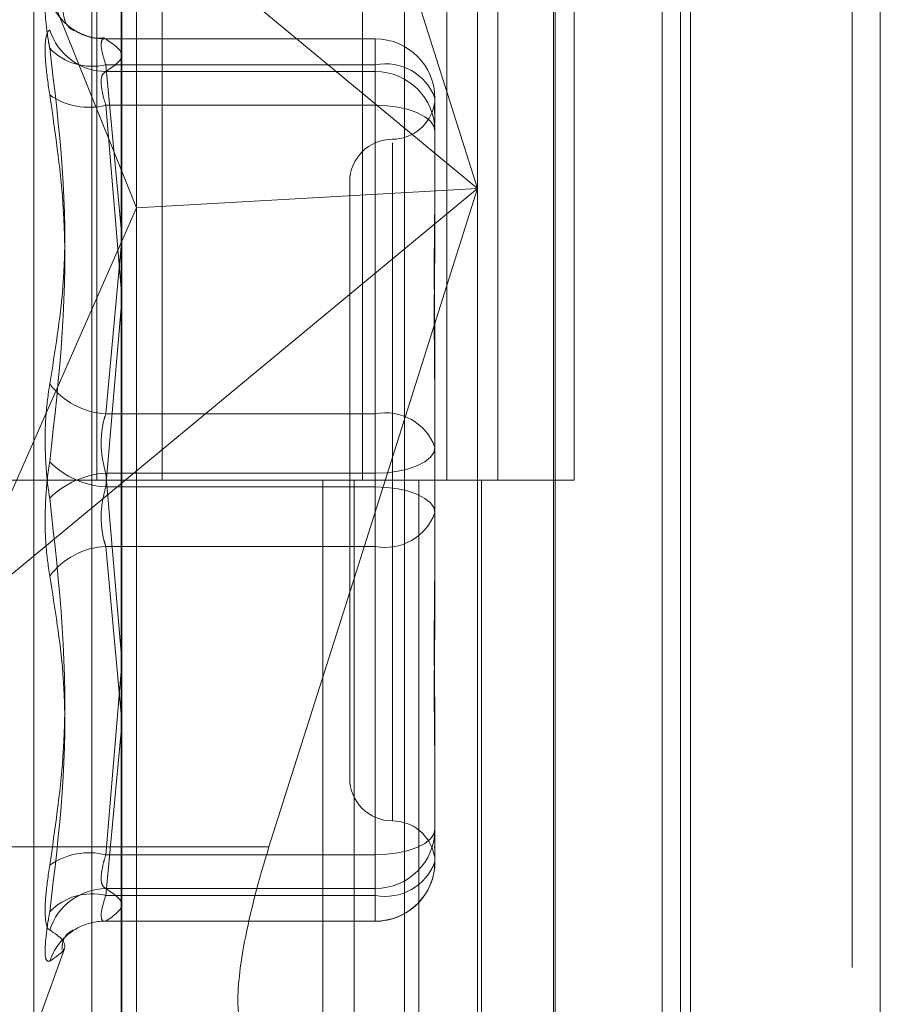
# Model space of a CAD drawing. Units: inches. Extents: x 0 to 23.4, y 0 to 16.5.
# Drawn here: x 11.7 to 11.8, y 6.8 to 6.8 of the extents above; entities that cross this region are included whole.
import ezdxf

# ---------------------------------------------------------------- set-up
doc = ezdxf.new("R2010")
doc.units = ezdxf.units.IN
doc.header["$MEASUREMENT"] = 0
doc.linetypes.add('HIDDEN', pattern=[0.07500000000000001, 0.05, -0.025])

msp = doc.modelspace()

# ---------------------------------------------------------------- linework, layer by layer
at = {"color": 7, "linetype": 'Continuous', "lineweight": 15}
for p, q in [((11.7715802915, 11.6341948283), (11.7715802915, 4.9841281616)), ((11.7813247359, 11.6341948283), (11.7813247359, 4.9841281616)), ((11.7423669944, 11.5319568132), (11.7423669944, 5.0863661767)), ((11.770135847, 11.4862448283), (11.770135847, 5.1320781616)), ((11.7499589622, 6.7903294653), (11.754219545, 6.8037837828))]:
    msp.add_line(p, q, dxfattribs=at)
at = {"color": 7, "linetype": 'HIDDEN', "lineweight": 0}
for p, q in [((11.7798802915, 4.9841281616), (11.7798802915, 11.6341948283)), ((11.7813247359, 11.6341948283), (11.7813247359, 4.9841281616)), ((11.770135847, 5.1320781616), (11.770135847, 11.4862448283)), ((11.7408669945, 11.4758281618), (11.7408669945, 5.1424948284)), ((11.7645487363, 5.1424948284), (11.7645487363, 11.4758281618)), ((11.764635847, 11.4758281618), (11.764635847, 5.1424948284)), ((11.7710743795, 5.1424948284), (11.7710743795, 11.4758281618)), ((11.7411300145, 6.8647170507), (11.7411300145, 6.8091614951)), ((11.7444707267, 6.8647170507), (11.7444707267, 6.8091614951)), ((11.7547558834, 6.8091614951), (11.7547558834, 6.8647170507)), ((11.7590873618, 6.8647170507), (11.7590873618, 6.8091614951)), ((11.7617003279, 6.8091614951), (11.7617003279, 6.8647170507)), ((11.765613005, 6.8091614951), (11.765613005, 6.8647170507)), ((11.7606627949, 6.8609236995), (11.7606627949, 6.8241306541)), ((11.7424161912, 6.7747787059), (11.7424161912, 6.8598268582)), ((11.7431649822, 6.8231441338), (11.7431649822, 6.8594345004)), ((11.7569188404, 6.859072377), (11.7569188404, 6.7740242247)), ((11.7606627949, 6.8241306541), (11.7499589622, 6.8579318428)), ((11.7337999737, 6.8463840745), (11.7606627949, 6.8241306541)), ((11.7337999737, 6.8463840745), (11.7431649822, 6.8231441338)), ((11.7378972395, 6.7808123331), (11.7378972395, 6.8375106569)), ((11.7554134511, 6.831814755), (11.741526196, 6.831814755)), ((11.7415851697, 6.8318056483), (11.7554134511, 6.8318056483)), ((11.7554134511, 6.8304835109), (11.7554134511, 6.8318103315)), ((11.7554134511, 6.8318056483), (11.7554134511, 6.8301317787)), ((11.7554134511, 6.8304835109), (11.7415851697, 6.8304835109)), ((11.7415851697, 6.8304835109), (11.7423669944, 6.8220702808)), ((11.7554134511, 6.8301317787), (11.7415851697, 6.8301317787)), ((11.7554134511, 6.8125662377), (11.7554134511, 6.8304835109)), ((11.7554134511, 6.8284009056), (11.7554134511, 6.8301317787)), ((11.7584755683, 6.8287526377), (11.7584755683, 6.8245812988)), ((11.7415851697, 6.8284009056), (11.7554134511, 6.8284009056)), ((11.7423669944, 6.8189967107), (11.7415851697, 6.8284009056)), ((11.7554134511, 6.8284009056), (11.7554134511, 6.8088097628)), ((11.7562883417, 6.8264699324), (11.7562883417, 6.7916637302)), ((11.7584755683, 6.8245812988), (11.7584755683, 6.8225177338)), ((11.7606627949, 6.8241306541), (11.7337999737, 6.8018772336)), ((11.7606627949, 6.8241306541), (11.7431649822, 6.8231441338)), ((11.7541011151, 6.8244720812), (11.7541011151, 6.7938509088)), ((11.754219545, 6.8037837828), (11.7606627949, 6.8241306541)), ((11.7606627949, 6.8241306541), (11.7606627949, 6.7758755472)), ((11.7337999737, 6.8018772336), (11.7431649822, 6.8231441338)), ((11.7431649822, 6.7755483043), (11.7431649822, 6.8231441338)), ((11.7423669944, 6.821166937), (11.7415851697, 6.8125662377)), ((11.7415851697, 6.8088097628), (11.7423669944, 6.8180089747)), ((11.7584755683, 6.8150067036), (11.7584755683, 6.8108353646)), ((11.7415851697, 6.8125662377), (11.7554134511, 6.8125662377)), ((11.7554134511, 6.8125662377), (11.7554134511, 6.8095132271)), ((11.7584755683, 6.8108353646), (11.7584755683, 6.8062743303)), ((11.7554134511, 6.8095132271), (11.7415851697, 6.8095132271)), ((11.7415851697, 6.8095132271), (11.7423669944, 6.8003140152)), ((11.7554134511, 6.7899220844), (11.7554134511, 6.8095132271)), ((11.7408669945, 6.8091614951), (11.7339225501, 6.8091614951)), ((11.7408669945, 6.8091614951), (11.7576416399, 6.8091614951)), ((11.758450945, 6.8091614951), (11.7411300145, 6.8091614951)), ((11.7527265394, 6.8091614951), (11.7527265394, 6.7536059395)), ((11.754337082, 6.8091614951), (11.754337082, 6.7536059395)), ((11.7576416399, 6.8091614951), (11.7576416399, 6.7536059395)), ((11.7590873618, 6.8091614951), (11.758450945, 6.8091614951)), ((11.765613005, 6.8091614951), (11.7590873618, 6.8091614951)), ((11.7608627252, 6.8091614951), (11.7608627252, 6.7536059395)), ((11.7554134511, 6.8088097628), (11.7415851697, 6.8088097628)), ((11.7554134511, 6.8057567522), (11.7554134511, 6.8088097628)), ((11.7584755683, 6.8062743303), (11.7584755683, 6.8033162863)), ((11.7415851697, 6.8057567522), (11.7554134511, 6.8057567522)), ((11.7423669944, 6.7971560529), (11.7415851697, 6.8057567522)), ((11.7554134511, 6.8057567522), (11.7554134511, 6.7878394791)), ((11.7423669944, 6.7993262792), (11.7415851697, 6.7899220844)), ((11.7415851697, 6.7878394791), (11.7423669944, 6.7962527092)), ((11.7584755683, 6.7958052562), (11.7584755683, 6.7912442219)), ((11.7584755683, 6.7912442219), (11.7584755683, 6.7908545265)), ((11.7584755683, 6.7908545265), (11.7584755683, 6.7899600475)), ((11.7423669944, 6.7903294653), (11.7301431384, 6.7903294653)), ((11.7415851697, 6.7899220844), (11.7554134511, 6.7899220844)), ((11.7554134511, 6.7899220844), (11.7554134511, 6.7881912113)), ((11.7584755683, 6.7899600475), (11.7584755683, 6.7895703522)), ((11.7554134511, 6.7881912113), (11.7415851697, 6.7881912113)), ((11.7554134511, 6.7865173416), (11.7554134511, 6.7881912113)), ((11.7554134511, 6.7878394791), (11.7415851697, 6.7878394791)), ((11.7554134511, 6.7878394791), (11.7554134511, 6.7865126585)), ((11.741526196, 6.786508235), (11.7554134511, 6.786508235)), ((11.7415851697, 6.7865173416), (11.7554134511, 6.7865173416)), ((11.7378972395, 6.7807852568), (11.7394679369, 6.7851007125))]:
    msp.add_line(p, q, dxfattribs=at)
at = {"color": 8, "linetype": 'Continuous', "lineweight": 15}
msp.add_line((11.7499589622, 6.7903294653), (11.7423669944, 6.7903294653), dxfattribs=at)
at = {"color": 7, "linetype": 'HIDDEN', "lineweight": 0, "flags": 128}
for points in [[(11.7584755683, 6.8270787681), (11.7584167306, 6.8273367043), (11.7582424785, 6.8275847282), (11.7579595085, 6.8278133083), (11.757578695, 6.8280136605), (11.7571146723, 6.8281780852), (11.7565852726, 6.8283002639), (11.7560108405, 6.8283755011), (11.7554134511, 6.8284009056)], [(11.7554134511, 6.8095132271), (11.7560108405, 6.8095386316), (11.7565852726, 6.8096138689), (11.7571146723, 6.8097360475), (11.757578695, 6.8099004722), (11.7579595085, 6.8101008244), (11.7582424785, 6.8103294045), (11.7584167306, 6.8105774284), (11.7584755683, 6.8108353646)], [(11.7584755683, 6.8074876253), (11.7584167306, 6.8077455616), (11.7582424785, 6.8079935854), (11.7579595085, 6.8082221656), (11.757578695, 6.8084225177), (11.7571146723, 6.8085869425), (11.7565852726, 6.8087091211), (11.7560108405, 6.8087843583), (11.7554134511, 6.8088097628)], [(11.7554134511, 6.7899220844), (11.7560108405, 6.7899474889), (11.7565852726, 6.7900227261), (11.7571146723, 6.7901449047), (11.757578695, 6.7903093295), (11.7579595085, 6.7905096816), (11.7582424785, 6.7907382617), (11.7584167306, 6.7909862856), (11.7584755683, 6.7912442219)]]:
    msp.add_lwpolyline(points, dxfattribs=at)
at = {"color": 7, "linetype": 'HIDDEN', "lineweight": 0}
for centre, radius, start, end in [((11.741551715, 6.8347969992), 0.0029915378783242, 198.0697445584, 270.6407598518), ((11.7416329927, 6.8332059053), 0.0030744985598755, 197.9244579481, 269.1087434376), ((11.7554179976, 6.8287480776), 0.0030575740866449, 0.0854517977, 90.0851976665), ((11.7408830684, 6.8334190073), 0.0030182918901609, 223.8859260368, 283.4511040947), ((11.7559343848, 6.827831045), 0.0027031364948045, 19.9338244607, 101.1112441055), ((11.7554179976, 6.827074208), 0.0030575740866425, 0.0854517977, 90.0851976665), ((11.7407296708, 6.8318304437), 0.0035346300890039, 235.1073904475, 284.0065903505), ((11.7562883417, 6.8288465344), 0.0021872265966751, 270, 350.0119724947), ((11.7562883417, 6.8244720812), 0.0021872265966749, 90, 180), ((11.7417741439, 6.8163877748), 0.0038262066055749, 216.7334649001, 267.1690416701), ((11.7559343848, 6.8099137719), 0.0027031364948162, 19.9338244609, 101.1112441053), ((11.7418234699, 6.8132081173), 0.0044048052365748, 224.980102658, 266.8987820152), ((11.7418234699, 6.8051148726), 0.0044048052365972, 93.1012179849, 135.0198973418), ((11.7559343848, 6.8084092181), 0.0027031364948083, 258.8887558946, 340.0661755393), ((11.7417741439, 6.8019352151), 0.0038262066055539, 92.8309583297, 143.2665351001), ((11.7562883417, 6.7938509088), 0.0021872265966749, 180, 270), ((11.7554179976, 6.791248782), 0.0030575740866378, 269.9148023334, 359.9145482024), ((11.7562883417, 6.7894764556), 0.0021872265966762, 10.0004948494, 90), ((11.7407296708, 6.7864925463), 0.003534630089003, 75.9934096496, 124.8926095526), ((11.7554179976, 6.7895749123), 0.0030575740866417, 269.9148023335, 359.9145482023), ((11.7559343848, 6.7904919449), 0.0027031364948083, 258.8887558947, 340.0661755393), ((11.7554134511, 6.7895703522), 0.0030621172353467, 270, 1e-10), ((11.7416329927, 6.7851170847), 0.0030744985598677, 90.8912565622, 162.0755420519), ((11.7408830684, 6.7849039826), 0.0030182918901582, 76.5488959052, 136.1140739632), ((11.7415567851, 6.7835222525), 0.0029975181720887, 114.9856805841, 161.8923846008), ((11.7415504319, 6.7835271029), 0.0029904404513397, 89.3344209974, 114.9146009317)]:
    msp.add_arc(centre, radius, start, end, dxfattribs=at)
at = {"color": 7, "linetype": 'Continuous', "lineweight": 15}
msp.add_ellipse((11.7515432107, 6.7896552264), major_axis=(0.00273228682202209, 0.008733934173159598), ratio=0.1872503841, start_param=1.552166080666075, end_param=2.128104410890385, dxfattribs=at)
at = {"color": 7, "linetype": 'HIDDEN', "lineweight": 0}
msp.add_ellipse((11.7515432107, 6.7896552264), major_axis=(0.00273228682202209, 0.008733934173159598), ratio=0.1872503841, start_param=2.128104410890385, end_param=3.122962407458127, dxfattribs=at)
for points, knots in [([(11.73870772075757, 6.833869100507231), (11.7386294390023, 6.833868306541675), (11.73847281611915, 6.833866718008382), (11.73845614292804, 6.833094444091386), (11.73856630842054, 6.832138791864683), (11.73868039595759, 6.831483580435979), (11.73870772075757, 6.831326652504159)], [0, 0, 0, 0, 0.3031799493549874, 0.6065898448021368, 0.9057753889706215, 1, 1, 1, 1]), ([(11.73989949685199, 6.832268830589211), (11.73992311237659, 6.832259446691759), (11.74008361633928, 6.83219566861559), (11.73951278819268, 6.832330266838471), (11.7394095933019, 6.833087530380557), (11.7393843759639, 6.833272579955668)], [0, 0, 0, 0, 0.1153255935072429, 0.7838155226907301, 1, 1, 1, 1]), ([(11.73870772075757, 6.82893124935244), (11.7386294390023, 6.829472946002101), (11.73847281611915, 6.830556750149919), (11.73845614292805, 6.831690643185913), (11.73856630842054, 6.832167254076827), (11.73868039595759, 6.832241828011583), (11.73870772075757, 6.832259689014669)], [0, 0, 0, 0, 0.3031799493555525, 0.6065898448022744, 0.9057753889700615, 0.9999999999999999, 0.9999999999999999, 0.9999999999999999, 0.9999999999999999]), ([(11.74152505065203, 6.831866417227737), (11.74137846906727, 6.831852987614864), (11.7409440346014, 6.831813185297922), (11.74046347255013, 6.831970624817667), (11.74021610741279, 6.8321269026254), (11.74018721351554, 6.832145156915267)], [0, 0, 0, 0, 0.3102226697936094, 0.9194294090042487, 1, 1, 1, 1]), ([(11.74158516972761, 6.831805648344738), (11.74154366411379, 6.831810674132335), (11.74142478001249, 6.831825069443878), (11.74133056733091, 6.831646628654395), (11.74136170588158, 6.831188962691077), (11.74151072932317, 6.830718511373567), (11.7415851697276, 6.830483510853038)], [0, 0, 0, 0, 0.1488797913352241, 0.4264348497944166, 0.7134919090685872, 1, 1, 1, 1]), ([(11.74158516972761, 6.830131778695236), (11.74199386317921, 6.830407674434061), (11.74282030423558, 6.830965578077842), (11.74199987731849, 6.831523587148723), (11.74158516972761, 6.831805648344738)], [0, 0, 0, 0, 0.4945222027137188, 1, 1, 1, 1]), ([(11.73870772075757, 6.814099346135603), (11.73897902380772, 6.815757056926037), (11.73990582051553, 6.821419952725541), (11.73920405620252, 6.827222615081603), (11.73870772075757, 6.831326652504159)], [0, 0, 0, 0, 0.292731995983088, 0.9999999999999999, 0.9999999999999999, 0.9999999999999999, 0.9999999999999999]), ([(11.74158516972761, 6.82840090559145), (11.74154366411379, 6.828538158159191), (11.74142478001249, 6.828931289272449), (11.74133056733091, 6.82949961895339), (11.74136170588158, 6.829985752124517), (11.74151072932317, 6.830083134240322), (11.74158516972761, 6.830131778695236)], [0, 0, 0, 0, 0.1488797913325861, 0.4264348497924548, 0.7134919090676425, 1, 1, 1, 1]), ([(11.73870772075757, 6.82893124935244), (11.73897902380772, 6.82708902414245), (11.73990582051553, 6.820795809750896), (11.73920405620252, 6.814527738051318), (11.73870772075757, 6.810094531491323)], [0, 0, 0, 0, 0.2927319959831415, 0.9999999999999999, 0.9999999999999999, 0.9999999999999999, 0.9999999999999999]), ([(11.75844346151286, 6.828466583813507), (11.75844321948213, 6.828467402314958), (11.75843945278926, 6.82848014054693), (11.75843440876331, 6.828300222985288), (11.75846274498925, 6.828013170803703), (11.75847549795972, 6.827586403074537), (11.75847556590414, 6.827472525319995), (11.75847556832764, 6.827468463433167)], [0, 0, 0, 0, 0.0130716544882601, 0.203432464315326, 0.8026400115299921, 0.9929603991529767, 1, 1, 1, 1]), ([(11.75847556832765, 6.815006703613651), (11.75847556563659, 6.815022240055561), (11.75847533389755, 6.816360156241563), (11.75844452064359, 6.818070249851373), (11.75843367742981, 6.820900398092065), (11.75846283497624, 6.822789912532466), (11.758475497681, 6.824220952056463), (11.75847556589455, 6.824568888285988), (11.75847556832764, 6.82458129876592)], [0, 0, 0, 0, 0.0044186914457066, 0.3805143314232771, 0.5000020268400234, 0.8761189857766515, 0.9955813085544502, 1, 1, 1, 1]), ([(11.75847556832765, 6.822517733783), (11.7584755656366, 6.822503648859126), (11.75847533389756, 6.82129072972737), (11.75844452064359, 6.819626392158339), (11.75843367742981, 6.816601658649374), (11.75846283497623, 6.81437978976495), (11.75847549768101, 6.812526961371545), (11.75847556589455, 6.812065132544266), (11.75847556832765, 6.812048659648066)], [0, 0, 0, 0, 0.0044186914451698, 0.3805143314230777, 0.5000020268399931, 0.8761189857768927, 0.9955813085544992, 1, 1, 1, 1]), ([(11.73870772075757, 6.814099346135603), (11.7386294390023, 6.813556855520387), (11.73847281611915, 6.812471462839276), (11.73845614292804, 6.810565295886287), (11.73856630842054, 6.809133032768671), (11.73868039595759, 6.80840324740521), (11.73870772075757, 6.808228458470308)], [0, 0, 0, 0, 0.3031799493563369, 0.6065898448027555, 0.9057753889707575, 1, 1, 1, 1]), ([(11.74158516972761, 6.812566237734102), (11.74154366411379, 6.812434010953957), (11.74142478001249, 6.812055275152244), (11.74133056733091, 6.811308504681819), (11.74136170588158, 6.810364705547375), (11.74151072932317, 6.809796872114062), (11.7415851697276, 6.809513227138618)], [0, 0, 0, 0, 0.1488797913323759, 0.4264348497933447, 0.7134919090687354, 1, 1, 1, 1]), ([(11.73870772075757, 6.804223643826024), (11.7386294390023, 6.804766134441241), (11.73847281611915, 6.805851527122354), (11.73845614292804, 6.807757694075342), (11.73856630842054, 6.809189957192957), (11.73868039595759, 6.80991974255642), (11.73870772075757, 6.810094531491323)], [0, 0, 0, 0, 0.3031799493560798, 0.6065898448022463, 0.9057753889700643, 0.9999999999999999, 0.9999999999999999, 0.9999999999999999, 0.9999999999999999]), ([(11.74158516972761, 6.805756752227528), (11.74154366411379, 6.805888979007671), (11.74142478001249, 6.806267714809383), (11.74133056733091, 6.807014485279812), (11.74136170588158, 6.807958284414258), (11.74151072932317, 6.808526117847568), (11.7415851697276, 6.80880976282301)], [0, 0, 0, 0, 0.1488797913326122, 0.4264348497941127, 0.7134919090689879, 1, 1, 1, 1]), ([(11.73870772075757, 6.789391740609187), (11.73897902380772, 6.791233965819177), (11.73990582051553, 6.797527180210735), (11.73920405620252, 6.803795251910313), (11.73870772075757, 6.808228458470308)], [0, 0, 0, 0, 0.2927319959830101, 1, 1, 1, 1]), ([(11.75847556832765, 6.795805256178628), (11.7584755656366, 6.795819341102504), (11.75847533389756, 6.797032260234297), (11.75844452064359, 6.79869659780329), (11.75843367742981, 6.801721331312261), (11.75846283497623, 6.803943200196669), (11.75847549768101, 6.805796028590094), (11.75847556589455, 6.806257857417367), (11.75847556832764, 6.806274330313566)], [0, 0, 0, 0, 0.0044186914453282, 0.3805143314230997, 0.5000020268402369, 0.8761189857772078, 0.9955813085545039, 1, 1, 1, 1]), ([(11.73870772075757, 6.804223643826024), (11.73897902380772, 6.802565933035592), (11.73990582051553, 6.796903037236091), (11.73920405620252, 6.791100374880027), (11.73870772075757, 6.786996337457468)], [0, 0, 0, 0, 0.2927319959830231, 1, 1, 1, 1]), ([(11.75847556832765, 6.803316286347978), (11.75847556563659, 6.803300749906069), (11.75847533389756, 6.801962833720127), (11.75844452064358, 6.800252740110254), (11.75843367742981, 6.797422591869566), (11.75846283497624, 6.79553307742918), (11.75847549768101, 6.794102037905161), (11.75847556589455, 6.793754101675644), (11.75847556832765, 6.793741691195713)], [0, 0, 0, 0, 0.00441869144527, 0.3805143314233754, 0.500002026839967, 0.8761189857766991, 0.995581308554597, 1, 1, 1, 1]), ([(11.75845587936663, 6.790282080796645), (11.75846008743437, 6.790354223355447), (11.75846743425797, 6.790480176331003), (11.75847550243493, 6.79073666322919), (11.75847556605828, 6.790850467270887), (11.75847556832765, 6.790854526528462)], [0, 0, 0, 0, 0.5638634095246735, 0.9844435159543538, 1, 1, 1, 1]), ([(11.74158516972761, 6.78992208437018), (11.74154366411379, 6.78978483180244), (11.74142478001249, 6.789391700689183), (11.74133056733091, 6.788823371008243), (11.74136170588158, 6.78833723783711), (11.74151072932317, 6.788239855721309), (11.7415851697276, 6.788191211266395)], [0, 0, 0, 0, 0.1488797913311226, 0.426434849793096, 0.7134919090683403, 1, 1, 1, 1]), ([(11.73870772075757, 6.789391740609187), (11.7386294390023, 6.788850043959528), (11.73847281611915, 6.78776623981171), (11.73845614292804, 6.786632346775717), (11.73856630842054, 6.786155735884807), (11.73868039595759, 6.786081161950047), (11.73870772075757, 6.786063300946963)], [0, 0, 0, 0, 0.303179949356314, 0.6065898448028917, 0.9057753889710068, 1, 1, 1, 1]), ([(11.7415851697276, 6.788191211266395), (11.74199386317921, 6.787915315527571), (11.74282030423559, 6.787357411883789), (11.74199987731849, 6.786799402812907), (11.7415851697276, 6.786517341616892)], [0, 0, 0, 0, 0.4945222027136559, 1, 1, 1, 1]), ([(11.7415851697276, 6.786517341616892), (11.74154366411379, 6.786512315829296), (11.7414247800125, 6.786497920517756), (11.74133056733091, 6.786676361307232), (11.74136170588158, 6.787134027270555), (11.74151072932317, 6.787604478588063), (11.74158516972761, 6.787839479108591)], [0, 0, 0, 0, 0.1488797913333569, 0.4264348497927644, 0.7134919090678934, 1, 1, 1, 1]), ([(11.73870772075757, 6.784453889454399), (11.7386294390023, 6.784454683419956), (11.73847281611915, 6.78445627195325), (11.73845614292804, 6.785228545870237), (11.73856630842054, 6.786184198096952), (11.73868039595759, 6.786839409525651), (11.73870772075757, 6.786996337457468)], [0, 0, 0, 0, 0.3031799493554921, 0.6065898448022011, 0.905775388970739, 1, 1, 1, 1]), ([(11.73870772075757, 6.784453889454399), (11.73897902380772, 6.784638403873958), (11.73990582051553, 6.785268722466013), (11.73920405620252, 6.785734131809525), (11.73870772075757, 6.786063300946963)], [0, 0, 0, 0, 0.2927319959832392, 1, 1, 1, 1]), ([(11.73933438904585, 6.785063465441876), (11.7393408447346, 6.785165761240765), (11.73938521965596, 6.785868919061945), (11.74001954098746, 6.786093756396983), (11.73991805906531, 6.78605483063202), (11.73989524791292, 6.786046080880952)], [0, 0, 0, 0, 0.1165920791934812, 0.801427167710597, 1, 1, 1, 1])]:
    msp.add_open_spline(points, degree=3, knots=knots, dxfattribs=at)

doc.saveas('drawing.dxf')
